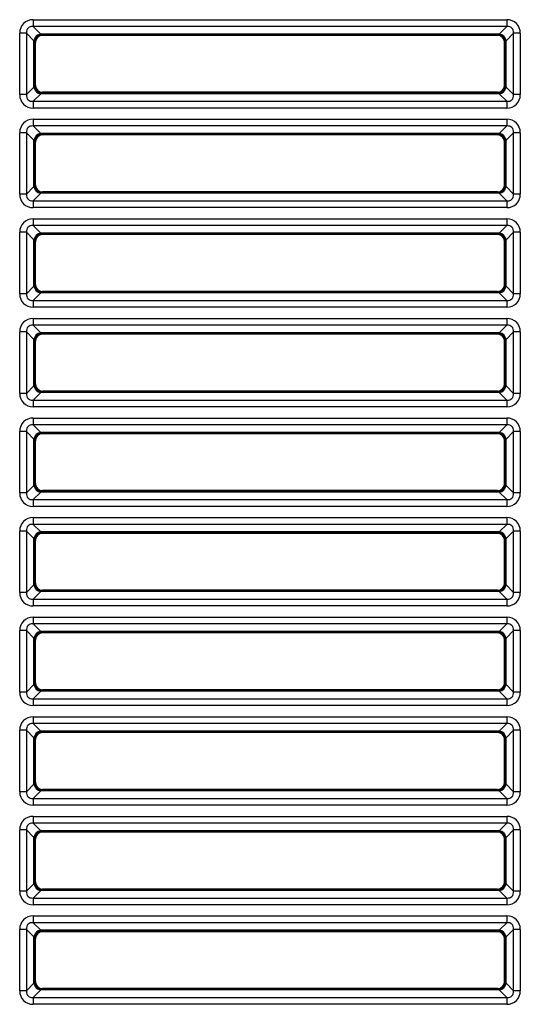
# Model space of a CAD drawing. Units: millimetres. Extents: x 260 to 396, y 131 to 245.
# Drawn here: x 352 to 354, y 215 to 217 of the extents above; entities that cross this region are included whole.
import ezdxf

# ---------------------------------------------------------------- set-up
doc = ezdxf.new("R2010")
doc.units = ezdxf.units.MM
doc.layers.add('GAIKEI', color=7, linetype='Continuous')

msp = doc.modelspace()

# ---------------------------------------------------------------- linework, layer by layer
at = {"layer": 'GAIKEI', "color": 1}
for p, q in [((352.5196934, 217.26845214), (352.5196934, 217.25271503)), ((352.5196934, 217.26845214), (353.63043866, 217.26845214)), ((353.63043866, 217.26845214), (353.63043866, 217.25271503)), ((352.50395623, 217.23697793), (352.48821913, 217.23697793)), ((352.48821913, 217.09291372), (352.48821913, 217.23697793)), ((352.5217457, 217.21918854), (352.50395623, 217.23697793)), ((352.50395623, 217.23697793), (352.50395623, 217.09291372)), ((352.5196934, 217.25271503), (352.5374828, 217.23492564)), ((353.63043866, 217.25271503), (352.5196934, 217.25271503)), ((352.5374828, 217.23492564), (352.54020371, 217.23311168)), ((353.61264926, 217.23492564), (352.5374828, 217.23492564)), ((352.54020371, 217.23311168), (352.54170193, 217.23161345)), ((353.60992836, 217.23311168), (352.54020371, 217.23311168)), ((353.60843014, 217.23161345), (352.54170193, 217.23161345)), ((353.60843014, 217.23161345), (353.60992836, 217.23311168)), ((353.60992836, 217.23311168), (353.61264926, 217.23492564)), ((353.61264926, 217.23492564), (353.63043866, 217.25271503)), ((353.64617576, 217.23697793), (353.62838637, 217.21918854)), ((353.66191286, 217.23697793), (353.64617576, 217.23697793)), ((353.64617576, 217.09291372), (353.64617576, 217.23697793)), ((353.66191286, 217.23697793), (353.66191286, 217.09291372)), ((352.52355959, 217.21646763), (352.5217457, 217.21918854)), ((352.5217457, 217.11070312), (352.5217457, 217.21918854)), ((352.52505781, 217.21496941), (352.52355959, 217.21646763)), ((352.52355959, 217.11342403), (352.52355959, 217.21646763)), ((352.52505781, 217.11492225), (352.52505781, 217.21496941)), ((353.62657241, 217.21646763), (353.62507418, 217.21496941)), ((353.62507418, 217.11492225), (353.62507418, 217.21496941)), ((353.62838637, 217.21918854), (353.62657241, 217.21646763)), ((353.62657241, 217.11342403), (353.62657241, 217.21646763)), ((353.62838637, 217.11070312), (353.62838637, 217.21918854)), ((352.50395623, 217.09291372), (352.48821913, 217.09291372)), ((352.50395623, 217.09291372), (352.5217457, 217.11070312)), ((352.5374828, 217.09496602), (352.5196934, 217.07717662)), ((352.5217457, 217.11070312), (352.52355959, 217.11342403)), ((352.52355959, 217.11342403), (352.52505781, 217.11492225)), ((352.54020371, 217.09677991), (352.5374828, 217.09496602)), ((353.61264926, 217.09496602), (352.5374828, 217.09496602)), ((352.54170193, 217.09827814), (352.54020371, 217.09677991)), ((353.60992836, 217.09677991), (352.54020371, 217.09677991)), ((353.60843014, 217.09827814), (352.54170193, 217.09827814)), ((353.60992836, 217.09677991), (353.60843014, 217.09827814)), ((353.61264926, 217.09496602), (353.60992836, 217.09677991)), ((353.63043866, 217.07717662), (353.61264926, 217.09496602)), ((353.62507418, 217.11492225), (353.62657241, 217.11342403)), ((353.62657241, 217.11342403), (353.62838637, 217.11070312)), ((353.62838637, 217.11070312), (353.64617576, 217.09291372)), ((353.66191286, 217.09291372), (353.64617576, 217.09291372)), ((352.5196934, 217.07717662), (352.5196934, 217.06143945)), ((352.5196934, 217.07717662), (353.63043866, 217.07717662)), ((353.63043866, 217.07717662), (353.63043866, 217.06143945)), ((353.63043866, 217.06143945), (352.5196934, 217.06143945)), ((352.5196934, 217.03511533), (352.5196934, 217.01937823)), ((352.5196934, 217.03511533), (353.63043866, 217.03511533)), ((353.63043866, 217.03511533), (353.63043866, 217.01937823)), ((352.50395623, 217.00364113), (352.48821913, 217.00364113)), ((352.48821913, 216.85957692), (352.48821913, 217.00364113)), ((352.5217457, 216.98585173), (352.50395623, 217.00364113)), ((352.50395623, 217.00364113), (352.50395623, 216.85957692)), ((352.5196934, 217.01937823), (352.5374828, 217.00158883)), ((353.63043866, 217.01937823), (352.5196934, 217.01937823)), ((352.5374828, 217.00158883), (352.54020371, 216.99977487)), ((353.61264926, 217.00158883), (352.5374828, 217.00158883)), ((353.60992836, 216.99977487), (353.61264926, 217.00158883)), ((353.61264926, 217.00158883), (353.63043866, 217.01937823)), ((353.64617576, 217.00364113), (353.62838637, 216.98585173)), ((353.66191286, 217.00364113), (353.64617576, 217.00364113)), ((353.64617576, 216.85957692), (353.64617576, 217.00364113)), ((353.66191286, 217.00364113), (353.66191286, 216.85957692)), ((352.52355959, 216.98313082), (352.5217457, 216.98585173)), ((352.5217457, 216.87736632), (352.5217457, 216.98585173)), ((352.52505781, 216.9816326), (352.52355959, 216.98313082)), ((352.52355959, 216.88008722), (352.52355959, 216.98313082)), ((352.52505781, 216.88158545), (352.52505781, 216.9816326)), ((352.54020371, 216.99977487), (352.54170193, 216.99827665)), ((353.60992836, 216.99977487), (352.54020371, 216.99977487)), ((353.60843014, 216.99827665), (352.54170193, 216.99827665)), ((353.60843014, 216.99827665), (353.60992836, 216.99977487)), ((353.62657241, 216.98313082), (353.62507418, 216.9816326)), ((353.62507418, 216.88158545), (353.62507418, 216.9816326)), ((353.62838637, 216.98585173), (353.62657241, 216.98313082)), ((353.62657241, 216.88008722), (353.62657241, 216.98313082)), ((353.62838637, 216.87736632), (353.62838637, 216.98585173)), ((352.50395623, 216.85957692), (352.5217457, 216.87736632)), ((352.5217457, 216.87736632), (352.52355959, 216.88008722)), ((352.52355959, 216.88008722), (352.52505781, 216.88158545)), ((352.54020371, 216.86344311), (352.5374828, 216.86162921)), ((352.54170193, 216.86494133), (352.54020371, 216.86344311)), ((353.60992836, 216.86344311), (352.54020371, 216.86344311)), ((353.60843014, 216.86494133), (352.54170193, 216.86494133)), ((353.60992836, 216.86344311), (353.60843014, 216.86494133)), ((353.61264926, 216.86162921), (353.60992836, 216.86344311)), ((353.62507418, 216.88158545), (353.62657241, 216.88008722)), ((353.62657241, 216.88008722), (353.62838637, 216.87736632)), ((353.62838637, 216.87736632), (353.64617576, 216.85957692)), ((352.50395623, 216.85957692), (352.48821913, 216.85957692)), ((352.5374828, 216.86162921), (352.5196934, 216.84383982)), ((352.5196934, 216.84383982), (352.5196934, 216.82810265)), ((352.5196934, 216.84383982), (353.63043866, 216.84383982)), ((353.61264926, 216.86162921), (352.5374828, 216.86162921)), ((353.63043866, 216.84383982), (353.61264926, 216.86162921)), ((353.63043866, 216.84383982), (353.63043866, 216.82810265)), ((353.66191286, 216.85957692), (353.64617576, 216.85957692)), ((353.63043866, 216.82810265), (352.5196934, 216.82810265)), ((352.5196934, 216.80177852), (352.5196934, 216.78604142)), ((352.5196934, 216.80177852), (353.63043866, 216.80177852)), ((353.63043866, 216.80177852), (353.63043866, 216.78604142)), ((352.50395623, 216.77030432), (352.48821913, 216.77030432)), ((352.48821913, 216.62624011), (352.48821913, 216.77030432)), ((352.5217457, 216.75251492), (352.50395623, 216.77030432)), ((352.50395623, 216.77030432), (352.50395623, 216.62624011)), ((352.5196934, 216.78604142), (352.5374828, 216.76825203)), ((353.63043866, 216.78604142), (352.5196934, 216.78604142)), ((353.61264926, 216.76825203), (353.63043866, 216.78604142)), ((353.64617576, 216.77030432), (353.62838637, 216.75251492)), ((353.66191286, 216.77030432), (353.64617576, 216.77030432)), ((353.64617576, 216.62624011), (353.64617576, 216.77030432)), ((353.66191286, 216.77030432), (353.66191286, 216.62624011)), ((352.52355959, 216.74979402), (352.5217457, 216.75251492)), ((352.5217457, 216.64402951), (352.5217457, 216.75251492)), ((352.52505781, 216.7482958), (352.52355959, 216.74979402)), ((352.52355959, 216.64675042), (352.52355959, 216.74979402)), ((352.52505781, 216.64824864), (352.52505781, 216.7482958)), ((352.5374828, 216.76825203), (352.54020371, 216.76643807)), ((353.61264926, 216.76825203), (352.5374828, 216.76825203)), ((352.54020371, 216.76643807), (352.54170193, 216.76493984)), ((353.60992836, 216.76643807), (352.54020371, 216.76643807)), ((353.60843014, 216.76493984), (352.54170193, 216.76493984)), ((353.60843014, 216.76493984), (353.60992836, 216.76643807)), ((353.60992836, 216.76643807), (353.61264926, 216.76825203)), ((353.62657241, 216.74979402), (353.62507418, 216.7482958)), ((353.62507418, 216.64824864), (353.62507418, 216.7482958)), ((353.62838637, 216.75251492), (353.62657241, 216.74979402)), ((353.62657241, 216.64675042), (353.62657241, 216.74979402)), ((353.62838637, 216.64402951), (353.62838637, 216.75251492)), ((352.50395623, 216.62624011), (352.5217457, 216.64402951)), ((352.5217457, 216.64402951), (352.52355959, 216.64675042)), ((352.52355959, 216.64675042), (352.52505781, 216.64824864)), ((352.54170193, 216.63160453), (352.54020371, 216.6301063)), ((353.60843014, 216.63160453), (352.54170193, 216.63160453)), ((353.60992836, 216.6301063), (353.60843014, 216.63160453)), ((353.62507418, 216.64824864), (353.62657241, 216.64675042)), ((353.62657241, 216.64675042), (353.62838637, 216.64402951)), ((353.62838637, 216.64402951), (353.64617576, 216.62624011)), ((352.50395623, 216.62624011), (352.48821913, 216.62624011)), ((352.5374828, 216.62829241), (352.5196934, 216.61050301)), ((352.5196934, 216.61050301), (352.5196934, 216.59476584)), ((352.5196934, 216.61050301), (353.63043866, 216.61050301)), ((352.54020371, 216.6301063), (352.5374828, 216.62829241)), ((353.61264926, 216.62829241), (352.5374828, 216.62829241)), ((353.60992836, 216.6301063), (352.54020371, 216.6301063)), ((353.61264926, 216.62829241), (353.60992836, 216.6301063)), ((353.63043866, 216.61050301), (353.61264926, 216.62829241)), ((353.63043866, 216.61050301), (353.63043866, 216.59476584)), ((353.66191286, 216.62624011), (353.64617576, 216.62624011)), ((353.63043866, 216.59476584), (352.5196934, 216.59476584)), ((352.5196934, 216.56844172), (352.5196934, 216.55270462)), ((352.5196934, 216.56844172), (353.63043866, 216.56844172)), ((353.63043866, 216.56844172), (353.63043866, 216.55270462)), ((352.5196934, 216.55270462), (352.5374828, 216.53491522)), ((353.63043866, 216.55270462), (352.5196934, 216.55270462)), ((353.61264926, 216.53491522), (353.63043866, 216.55270462)), ((352.50395623, 216.53696752), (352.48821913, 216.53696752)), ((352.48821913, 216.39290331), (352.48821913, 216.53696752)), ((352.5217457, 216.51917812), (352.50395623, 216.53696752)), ((352.50395623, 216.53696752), (352.50395623, 216.39290331)), ((352.52355959, 216.51645721), (352.5217457, 216.51917812)), ((352.5217457, 216.41069271), (352.5217457, 216.51917812)), ((352.52505781, 216.51495899), (352.52355959, 216.51645721)), ((352.52355959, 216.41341361), (352.52355959, 216.51645721)), ((353.61264926, 216.53491522), (352.5374828, 216.53491522)), ((352.5374828, 216.53491522), (352.54020371, 216.53310126)), ((352.54020371, 216.53310126), (352.54170193, 216.53160304)), ((353.60992836, 216.53310126), (352.54020371, 216.53310126)), ((353.60843014, 216.53160304), (352.54170193, 216.53160304)), ((353.60843014, 216.53160304), (353.60992836, 216.53310126)), ((353.60992836, 216.53310126), (353.61264926, 216.53491522)), ((353.62657241, 216.51645721), (353.62507418, 216.51495899)), ((353.62838637, 216.51917812), (353.62657241, 216.51645721)), ((353.62657241, 216.41341361), (353.62657241, 216.51645721)), ((353.64617576, 216.53696752), (353.62838637, 216.51917812)), ((353.62838637, 216.41069271), (353.62838637, 216.51917812)), ((353.66191286, 216.53696752), (353.64617576, 216.53696752)), ((353.64617576, 216.39290331), (353.64617576, 216.53696752)), ((353.66191286, 216.53696752), (353.66191286, 216.39290331)), ((352.52505781, 216.41491183), (352.52505781, 216.51495899)), ((353.62507418, 216.41491183), (353.62507418, 216.51495899)), ((352.50395623, 216.39290331), (352.5217457, 216.41069271)), ((352.5217457, 216.41069271), (352.52355959, 216.41341361)), ((352.52355959, 216.41341361), (352.52505781, 216.41491183)), ((353.62507418, 216.41491183), (353.62657241, 216.41341361)), ((353.62657241, 216.41341361), (353.62838637, 216.41069271)), ((353.62838637, 216.41069271), (353.64617576, 216.39290331)), ((352.50395623, 216.39290331), (352.48821913, 216.39290331)), ((352.5374828, 216.3949556), (352.5196934, 216.37716621)), ((352.54020371, 216.3967695), (352.5374828, 216.3949556)), ((353.61264926, 216.3949556), (352.5374828, 216.3949556)), ((352.54170193, 216.39826772), (352.54020371, 216.3967695)), ((353.60992836, 216.3967695), (352.54020371, 216.3967695)), ((353.60843014, 216.39826772), (352.54170193, 216.39826772)), ((353.60992836, 216.3967695), (353.60843014, 216.39826772)), ((353.61264926, 216.3949556), (353.60992836, 216.3967695)), ((353.63043866, 216.37716621), (353.61264926, 216.3949556)), ((353.66191286, 216.39290331), (353.64617576, 216.39290331)), ((352.5196934, 216.37716621), (352.5196934, 216.36142904)), ((352.5196934, 216.37716621), (353.63043866, 216.37716621)), ((353.63043866, 216.36142904), (352.5196934, 216.36142904)), ((353.63043866, 216.37716621), (353.63043866, 216.36142904)), ((352.5196934, 216.33510491), (352.5196934, 216.31936781)), ((352.5196934, 216.33510491), (353.63043866, 216.33510491)), ((353.63043866, 216.33510491), (353.63043866, 216.31936781)), ((352.5196934, 216.31936781), (352.5374828, 216.30157841)), ((353.63043866, 216.31936781), (352.5196934, 216.31936781)), ((353.61264926, 216.30157841), (353.63043866, 216.31936781)), ((352.50395623, 216.30363071), (352.48821913, 216.30363071)), ((352.48821913, 216.1595665), (352.48821913, 216.30363071)), ((352.5217457, 216.28584131), (352.50395623, 216.30363071)), ((352.50395623, 216.30363071), (352.50395623, 216.1595665)), ((352.52355959, 216.28312041), (352.5217457, 216.28584131)), ((352.5217457, 216.1773559), (352.5217457, 216.28584131)), ((352.5374828, 216.30157841), (352.54020371, 216.29976445)), ((353.61264926, 216.30157841), (352.5374828, 216.30157841)), ((352.54020371, 216.29976445), (352.54170193, 216.29826623)), ((353.60992836, 216.29976445), (352.54020371, 216.29976445)), ((353.60843014, 216.29826623), (352.54170193, 216.29826623)), ((353.60843014, 216.29826623), (353.60992836, 216.29976445)), ((353.60992836, 216.29976445), (353.61264926, 216.30157841)), ((353.62838637, 216.28584131), (353.62657241, 216.28312041)), ((353.64617576, 216.30363071), (353.62838637, 216.28584131)), ((353.62838637, 216.1773559), (353.62838637, 216.28584131)), ((353.66191286, 216.30363071), (353.64617576, 216.30363071)), ((353.64617576, 216.1595665), (353.64617576, 216.30363071)), ((353.66191286, 216.30363071), (353.66191286, 216.1595665)), ((352.52505781, 216.28162218), (352.52355959, 216.28312041)), ((352.52355959, 216.18007681), (352.52355959, 216.28312041)), ((352.52505781, 216.18157503), (352.52505781, 216.28162218)), ((353.62657241, 216.28312041), (353.62507418, 216.28162218)), ((353.62507418, 216.18157503), (353.62507418, 216.28162218)), ((353.62657241, 216.18007681), (353.62657241, 216.28312041)), ((352.50395623, 216.1595665), (352.5217457, 216.1773559)), ((352.5217457, 216.1773559), (352.52355959, 216.18007681)), ((352.52355959, 216.18007681), (352.52505781, 216.18157503)), ((353.62507418, 216.18157503), (353.62657241, 216.18007681)), ((353.62657241, 216.18007681), (353.62838637, 216.1773559)), ((353.62838637, 216.1773559), (353.64617576, 216.1595665)), ((352.50395623, 216.1595665), (352.48821913, 216.1595665)), ((352.5374828, 216.1616188), (352.5196934, 216.1438294)), ((352.54020371, 216.16343269), (352.5374828, 216.1616188)), ((353.61264926, 216.1616188), (352.5374828, 216.1616188)), ((352.54170193, 216.16493091), (352.54020371, 216.16343269)), ((353.60992836, 216.16343269), (352.54020371, 216.16343269)), ((353.60843014, 216.16493091), (352.54170193, 216.16493091)), ((353.60992836, 216.16343269), (353.60843014, 216.16493091)), ((353.61264926, 216.1616188), (353.60992836, 216.16343269)), ((353.63043866, 216.1438294), (353.61264926, 216.1616188)), ((353.66191286, 216.1595665), (353.64617576, 216.1595665)), ((352.5196934, 216.1438294), (352.5196934, 216.12809223)), ((352.5196934, 216.1438294), (353.63043866, 216.1438294)), ((353.63043866, 216.12809223), (352.5196934, 216.12809223)), ((353.63043866, 216.1438294), (353.63043866, 216.12809223)), ((352.5196934, 216.10176811), (352.5196934, 216.08603101)), ((352.5196934, 216.10176811), (353.63043866, 216.10176811)), ((353.63043866, 216.10176811), (353.63043866, 216.08603101)), ((352.5196934, 216.08603101), (352.5374828, 216.06824161)), ((353.63043866, 216.08603101), (352.5196934, 216.08603101)), ((353.61264926, 216.06824161), (353.63043866, 216.08603101)), ((352.50395623, 216.07029391), (352.48821913, 216.07029391)), ((352.48821913, 215.9262297), (352.48821913, 216.07029391)), ((352.5217457, 216.05250451), (352.50395623, 216.07029391)), ((352.50395623, 216.07029391), (352.50395623, 215.9262297)), ((352.5374828, 216.06824161), (352.54020371, 216.06642765)), ((353.61264926, 216.06824161), (352.5374828, 216.06824161)), ((352.54020371, 216.06642765), (352.54170193, 216.06492943)), ((353.60992836, 216.06642765), (352.54020371, 216.06642765)), ((353.60843014, 216.06492943), (352.54170193, 216.06492943)), ((353.60843014, 216.06492943), (353.60992836, 216.06642765)), ((353.60992836, 216.06642765), (353.61264926, 216.06824161)), ((353.64617576, 216.07029391), (353.62838637, 216.05250451)), ((353.66191286, 216.07029391), (353.64617576, 216.07029391)), ((353.64617576, 215.9262297), (353.64617576, 216.07029391)), ((353.66191286, 216.07029391), (353.66191286, 215.9262297)), ((352.52355959, 216.0497836), (352.5217457, 216.05250451)), ((352.5217457, 215.94401909), (352.5217457, 216.05250451)), ((352.52505781, 216.04828538), (352.52355959, 216.0497836)), ((352.52355959, 215.94674), (352.52355959, 216.0497836)), ((352.52505781, 215.94823822), (352.52505781, 216.04828538)), ((353.62657241, 216.0497836), (353.62507418, 216.04828538)), ((353.62507418, 215.94823822), (353.62507418, 216.04828538)), ((353.62838637, 216.05250451), (353.62657241, 216.0497836)), ((353.62657241, 215.94674), (353.62657241, 216.0497836)), ((353.62838637, 215.94401909), (353.62838637, 216.05250451)), ((352.50395623, 215.9262297), (352.5217457, 215.94401909)), ((352.5217457, 215.94401909), (352.52355959, 215.94674)), ((352.52355959, 215.94674), (352.52505781, 215.94823822)), ((353.62507418, 215.94823822), (353.62657241, 215.94674)), ((353.62657241, 215.94674), (353.62838637, 215.94401909)), ((353.62838637, 215.94401909), (353.64617576, 215.9262297)), ((352.50395623, 215.9262297), (352.48821913, 215.9262297)), ((352.5374828, 215.92828199), (352.5196934, 215.9104926)), ((352.54020371, 215.93009589), (352.5374828, 215.92828199)), ((353.61264926, 215.92828199), (352.5374828, 215.92828199)), ((352.54170193, 215.93159411), (352.54020371, 215.93009589)), ((353.60992836, 215.93009589), (352.54020371, 215.93009589)), ((353.60843014, 215.93159411), (352.54170193, 215.93159411)), ((353.60992836, 215.93009589), (353.60843014, 215.93159411)), ((353.61264926, 215.92828199), (353.60992836, 215.93009589)), ((353.63043866, 215.9104926), (353.61264926, 215.92828199)), ((353.66191286, 215.9262297), (353.64617576, 215.9262297)), ((352.5196934, 215.9104926), (352.5196934, 215.89475543)), ((352.5196934, 215.9104926), (353.63043866, 215.9104926)), ((353.63043866, 215.89475543), (352.5196934, 215.89475543)), ((353.63043866, 215.9104926), (353.63043866, 215.89475543)), ((352.5196934, 215.8684313), (352.5196934, 215.8526942)), ((352.5196934, 215.8684313), (353.63043866, 215.8684313)), ((352.5196934, 215.8526942), (352.5374828, 215.8349048)), ((353.63043866, 215.8526942), (352.5196934, 215.8526942)), ((353.61264926, 215.8349048), (353.63043866, 215.8526942)), ((353.63043866, 215.8684313), (353.63043866, 215.8526942)), ((352.50395623, 215.8369571), (352.48821913, 215.8369571)), ((352.48821913, 215.69289289), (352.48821913, 215.8369571)), ((352.5217457, 215.8191677), (352.50395623, 215.8369571)), ((352.50395623, 215.8369571), (352.50395623, 215.69289289)), ((352.5374828, 215.8349048), (352.54020371, 215.83309084)), ((353.61264926, 215.8349048), (352.5374828, 215.8349048)), ((352.54020371, 215.83309084), (352.54170193, 215.83159262)), ((353.60992836, 215.83309084), (352.54020371, 215.83309084)), ((353.60843014, 215.83159262), (352.54170193, 215.83159262)), ((353.60843014, 215.83159262), (353.60992836, 215.83309084)), ((353.60992836, 215.83309084), (353.61264926, 215.8349048)), ((353.64617576, 215.8369571), (353.62838637, 215.8191677)), ((353.66191286, 215.8369571), (353.64617576, 215.8369571)), ((353.64617576, 215.69289289), (353.64617576, 215.8369571)), ((353.66191286, 215.8369571), (353.66191286, 215.69289289)), ((352.52355959, 215.8164468), (352.5217457, 215.8191677)), ((352.5217457, 215.71068229), (352.5217457, 215.8191677)), ((352.52505781, 215.81494857), (352.52355959, 215.8164468)), ((352.52355959, 215.7134032), (352.52355959, 215.8164468)), ((352.52505781, 215.71490142), (352.52505781, 215.81494857)), ((353.62657241, 215.8164468), (353.62507418, 215.81494857)), ((353.62507418, 215.71490142), (353.62507418, 215.81494857)), ((353.62838637, 215.8191677), (353.62657241, 215.8164468)), ((353.62657241, 215.7134032), (353.62657241, 215.8164468)), ((353.62838637, 215.71068229), (353.62838637, 215.8191677)), ((352.50395623, 215.69289289), (352.5217457, 215.71068229)), ((352.5217457, 215.71068229), (352.52355959, 215.7134032)), ((352.52355959, 215.7134032), (352.52505781, 215.71490142)), ((353.62507418, 215.71490142), (353.62657241, 215.7134032)), ((353.62657241, 215.7134032), (353.62838637, 215.71068229)), ((353.62838637, 215.71068229), (353.64617576, 215.69289289)), ((352.50395623, 215.69289289), (352.48821913, 215.69289289)), ((352.5374828, 215.69494519), (352.5196934, 215.67715579)), ((352.54020371, 215.69675908), (352.5374828, 215.69494519)), ((353.61264926, 215.69494519), (352.5374828, 215.69494519)), ((352.54170193, 215.6982573), (352.54020371, 215.69675908)), ((353.60992836, 215.69675908), (352.54020371, 215.69675908)), ((353.60843014, 215.6982573), (352.54170193, 215.6982573)), ((353.60992836, 215.69675908), (353.60843014, 215.6982573)), ((353.61264926, 215.69494519), (353.60992836, 215.69675908)), ((353.63043866, 215.67715579), (353.61264926, 215.69494519)), ((353.66191286, 215.69289289), (353.64617576, 215.69289289)), ((352.5196934, 215.67715579), (352.5196934, 215.66141862)), ((352.5196934, 215.67715579), (353.63043866, 215.67715579)), ((353.63043866, 215.67715579), (353.63043866, 215.66141862)), ((353.63043866, 215.66141862), (352.5196934, 215.66141862)), ((352.5196934, 215.6350945), (352.5196934, 215.6193574)), ((352.5196934, 215.6350945), (353.63043866, 215.6350945)), ((352.5196934, 215.6193574), (352.5374828, 215.601568)), ((353.63043866, 215.6193574), (352.5196934, 215.6193574)), ((353.61264926, 215.601568), (353.63043866, 215.6193574)), ((353.63043866, 215.6350945), (353.63043866, 215.6193574)), ((352.50395623, 215.6036203), (352.48821913, 215.6036203)), ((352.48821913, 215.45955609), (352.48821913, 215.6036203)), ((352.5217457, 215.5858309), (352.50395623, 215.6036203)), ((352.50395623, 215.6036203), (352.50395623, 215.45955609)), ((352.5374828, 215.601568), (352.54020371, 215.59975404)), ((353.61264926, 215.601568), (352.5374828, 215.601568)), ((352.54020371, 215.59975404), (352.54170193, 215.59825582)), ((353.60992836, 215.59975404), (352.54020371, 215.59975404)), ((353.60843014, 215.59825582), (352.54170193, 215.59825582)), ((353.60843014, 215.59825582), (353.60992836, 215.59975404)), ((353.60992836, 215.59975404), (353.61264926, 215.601568)), ((353.64617576, 215.6036203), (353.62838637, 215.5858309)), ((353.66191286, 215.6036203), (353.64617576, 215.6036203)), ((353.64617576, 215.45955609), (353.64617576, 215.6036203)), ((353.66191286, 215.6036203), (353.66191286, 215.45955609)), ((352.5217457, 215.47734548), (352.5217457, 215.5858309)), ((352.52355959, 215.58310999), (352.5217457, 215.5858309)), ((352.52505781, 215.58161177), (352.52355959, 215.58310999)), ((352.52355959, 215.48006639), (352.52355959, 215.58310999)), ((352.52505781, 215.48156461), (352.52505781, 215.58161177)), ((353.62657241, 215.58310999), (353.62507418, 215.58161177)), ((353.62507418, 215.48156461), (353.62507418, 215.58161177)), ((353.62838637, 215.5858309), (353.62657241, 215.58310999)), ((353.62657241, 215.48006639), (353.62657241, 215.58310999)), ((353.62838637, 215.47734548), (353.62838637, 215.5858309)), ((352.5217457, 215.47734548), (352.52355959, 215.48006639)), ((352.52355959, 215.48006639), (352.52505781, 215.48156461)), ((353.62507418, 215.48156461), (353.62657241, 215.48006639)), ((353.62657241, 215.48006639), (353.62838637, 215.47734548)), ((352.50395623, 215.45955609), (352.48821913, 215.45955609)), ((352.50395623, 215.45955609), (352.5217457, 215.47734548)), ((352.5374828, 215.46160838), (352.5196934, 215.44381898)), ((352.54020371, 215.46342228), (352.5374828, 215.46160838)), ((353.61264926, 215.46160838), (352.5374828, 215.46160838)), ((352.54170193, 215.4649205), (352.54020371, 215.46342228)), ((353.60992836, 215.46342228), (352.54020371, 215.46342228)), ((353.60843014, 215.4649205), (352.54170193, 215.4649205)), ((353.60992836, 215.46342228), (353.60843014, 215.4649205)), ((353.61264926, 215.46160838), (353.60992836, 215.46342228)), ((353.63043866, 215.44381898), (353.61264926, 215.46160838)), ((353.62838637, 215.47734548), (353.64617576, 215.45955609)), ((353.66191286, 215.45955609), (353.64617576, 215.45955609)), ((352.5196934, 215.44381898), (352.5196934, 215.42808182)), ((352.5196934, 215.44381898), (353.63043866, 215.44381898)), ((353.63043866, 215.44381898), (353.63043866, 215.42808182)), ((353.63043866, 215.42808182), (352.5196934, 215.42808182)), ((352.5196934, 215.40175769), (352.5196934, 215.38602059)), ((352.5196934, 215.40175769), (353.63043866, 215.40175769)), ((352.5196934, 215.38602059), (352.5374828, 215.36823119)), ((353.63043866, 215.38602059), (352.5196934, 215.38602059)), ((353.61264926, 215.36823119), (353.63043866, 215.38602059)), ((353.63043866, 215.40175769), (353.63043866, 215.38602059)), ((352.50395623, 215.37028349), (352.48821913, 215.37028349)), ((352.48821913, 215.22621928), (352.48821913, 215.37028349)), ((352.5217457, 215.35249409), (352.50395623, 215.37028349)), ((352.50395623, 215.37028349), (352.50395623, 215.22621928)), ((352.5374828, 215.36823119), (352.54020371, 215.36641723)), ((353.61264926, 215.36823119), (352.5374828, 215.36823119)), ((352.54020371, 215.36641723), (352.54170193, 215.36491901)), ((353.60992836, 215.36641723), (352.54020371, 215.36641723)), ((353.60843014, 215.36491901), (352.54170193, 215.36491901)), ((353.60843014, 215.36491901), (353.60992836, 215.36641723)), ((353.60992836, 215.36641723), (353.61264926, 215.36823119)), ((353.64617576, 215.37028349), (353.62838637, 215.35249409)), ((353.66191286, 215.37028349), (353.64617576, 215.37028349)), ((353.64617576, 215.22621928), (353.64617576, 215.37028349)), ((353.66191286, 215.37028349), (353.66191286, 215.22621928)), ((352.52355959, 215.34977319), (352.5217457, 215.35249409)), ((352.5217457, 215.24400868), (352.5217457, 215.35249409)), ((352.52505781, 215.34827496), (352.52355959, 215.34977319)), ((352.52355959, 215.24672959), (352.52355959, 215.34977319)), ((352.52505781, 215.24822781), (352.52505781, 215.34827496)), ((353.62657241, 215.34977319), (353.62507418, 215.34827496)), ((353.62507418, 215.24822781), (353.62507418, 215.34827496)), ((353.62838637, 215.35249409), (353.62657241, 215.34977319)), ((353.62657241, 215.24672959), (353.62657241, 215.34977319)), ((353.62838637, 215.24400868), (353.62838637, 215.35249409)), ((352.52355959, 215.24672959), (352.52505781, 215.24822781)), ((353.62507418, 215.24822781), (353.62657241, 215.24672959)), ((352.50395623, 215.22621928), (352.48821913, 215.22621928)), ((352.50395623, 215.22621928), (352.5217457, 215.24400868)), ((352.5374828, 215.22827158), (352.5196934, 215.21048218)), ((352.5217457, 215.24400868), (352.52355959, 215.24672959)), ((352.54020371, 215.23008547), (352.5374828, 215.22827158)), ((353.61264926, 215.22827158), (352.5374828, 215.22827158)), ((352.54170193, 215.23158369), (352.54020371, 215.23008547)), ((353.60992836, 215.23008547), (352.54020371, 215.23008547)), ((353.60843014, 215.23158369), (352.54170193, 215.23158369)), ((353.60992836, 215.23008547), (353.60843014, 215.23158369)), ((353.61264926, 215.22827158), (353.60992836, 215.23008547)), ((353.63043866, 215.21048218), (353.61264926, 215.22827158)), ((353.62657241, 215.24672959), (353.62838637, 215.24400868)), ((353.62838637, 215.24400868), (353.64617576, 215.22621928)), ((353.66191286, 215.22621928), (353.64617576, 215.22621928)), ((352.5196934, 215.21048218), (352.5196934, 215.19474501)), ((352.5196934, 215.21048218), (353.63043866, 215.21048218)), ((353.63043866, 215.21048218), (353.63043866, 215.19474501)), ((353.63043866, 215.19474501), (352.5196934, 215.19474501)), ((352.5196934, 215.16842089), (352.5196934, 215.15268379)), ((352.5196934, 215.16842089), (353.63043866, 215.16842089)), ((353.63043866, 215.16842089), (353.63043866, 215.15268379)), ((352.50395623, 215.13694669), (352.48821913, 215.13694669)), ((352.48821913, 214.99288247), (352.48821913, 215.13694669)), ((352.5217457, 215.11915729), (352.50395623, 215.13694669)), ((352.50395623, 215.13694669), (352.50395623, 214.99288247)), ((352.5196934, 215.15268379), (352.5374828, 215.13489439)), ((353.63043866, 215.15268379), (352.5196934, 215.15268379)), ((352.5374828, 215.13489439), (352.54020371, 215.13308043)), ((353.61264926, 215.13489439), (352.5374828, 215.13489439)), ((352.54020371, 215.13308043), (352.54170193, 215.13158221)), ((353.60992836, 215.13308043), (352.54020371, 215.13308043)), ((353.60843014, 215.13158221), (353.60992836, 215.13308043)), ((353.60992836, 215.13308043), (353.61264926, 215.13489439)), ((353.61264926, 215.13489439), (353.63043866, 215.15268379)), ((353.64617576, 215.13694669), (353.62838637, 215.11915729)), ((353.66191286, 215.13694669), (353.64617576, 215.13694669)), ((353.64617576, 214.99288247), (353.64617576, 215.13694669)), ((353.66191286, 215.13694669), (353.66191286, 214.99288247)), ((352.52355959, 215.11643638), (352.5217457, 215.11915729)), ((352.5217457, 215.01067187), (352.5217457, 215.11915729)), ((352.52505781, 215.11493816), (352.52355959, 215.11643638)), ((352.52355959, 215.01339278), (352.52355959, 215.11643638)), ((352.52505781, 215.014891), (352.52505781, 215.11493816)), ((353.60843014, 215.13158221), (352.54170193, 215.13158221)), ((353.62657241, 215.11643638), (353.62507418, 215.11493816)), ((353.62507418, 215.014891), (353.62507418, 215.11493816)), ((353.62838637, 215.11915729), (353.62657241, 215.11643638)), ((353.62657241, 215.01339278), (353.62657241, 215.11643638)), ((353.62838637, 215.01067187), (353.62838637, 215.11915729)), ((352.50395623, 214.99288247), (352.5217457, 215.01067187)), ((352.5374828, 214.99493477), (352.5196934, 214.97714537)), ((352.5217457, 215.01067187), (352.52355959, 215.01339278)), ((352.52355959, 215.01339278), (352.52505781, 215.014891)), ((352.54020371, 214.99674867), (352.5374828, 214.99493477)), ((353.61264926, 214.99493477), (352.5374828, 214.99493477)), ((352.54170193, 214.99824689), (352.54020371, 214.99674867)), ((353.60992836, 214.99674867), (352.54020371, 214.99674867)), ((353.60843014, 214.99824689), (352.54170193, 214.99824689)), ((353.60992836, 214.99674867), (353.60843014, 214.99824689)), ((353.61264926, 214.99493477), (353.60992836, 214.99674867)), ((353.63043866, 214.97714537), (353.61264926, 214.99493477)), ((353.62507418, 215.014891), (353.62657241, 215.01339278)), ((353.62657241, 215.01339278), (353.62838637, 215.01067187)), ((353.62838637, 215.01067187), (353.64617576, 214.99288247)), ((352.50395623, 214.99288247), (352.48821913, 214.99288247)), ((352.5196934, 214.97714537), (352.5196934, 214.96140821)), ((352.5196934, 214.97714537), (353.63043866, 214.97714537)), ((353.63043866, 214.97714537), (353.63043866, 214.96140821)), ((353.66191286, 214.99288247), (353.64617576, 214.99288247)), ((353.63043866, 214.96140821), (352.5196934, 214.96140821))]:
    msp.add_line(p, q, dxfattribs=at)
for centre, major_axis, ratio, start_param, end_param in [((352.52352246, 217.23314881), (-0.02628217, 0.02628217), 0.896828, 5.5521256574, 7.0142449569), ((353.62660954, 217.23314881), (-0.02628217, -0.02628217), 0.896828, 2.4105330038, 3.8726523033), ((352.52352246, 217.23314881), (-0.0157128, 0.0157128), 0.750044, 5.5521256574, 7.0142449569), ((352.5374828, 217.21918854), (0.01178529, 0.01178529), 0.896828, 0.839736677, 2.3018559765), ((352.54020371, 217.21646763), (0.01178529, 0.01178529), 0.997265, 0.7867676913, 2.3548249623), ((352.5417476, 217.21492367), (-0.01181761, 0.01181761), 0.997265, 5.4991566717, 7.0672139427), ((353.6083844, 217.21492367), (-0.01181761, -0.01181761), 0.997265, 2.3575640181, 3.9256212891), ((353.60992836, 217.21646763), (0.01178529, -0.01178529), 0.997265, 0.7867676913, 2.3548249623), ((353.61264926, 217.21918854), (0.01178529, -0.01178529), 0.896828, 0.839736677, 2.3018559765), ((353.62660954, 217.23314881), (-0.0157128, -0.0157128), 0.750044, 2.4105330038, 3.8726523033), ((352.52352246, 217.09674278), (0.02628217, 0.02628217), 0.896828, 2.4105330038, 3.8726523033), ((352.52352246, 217.09674278), (-0.0157128, -0.0157128), 0.750044, 5.5521256574, 7.0142449569), ((352.5374828, 217.11070312), (-0.01178529, 0.01178529), 0.896828, 0.839736677, 2.3018559765), ((352.54020371, 217.11342403), (-0.01178529, 0.01178529), 0.997265, 0.7867676913, 2.3548249623), ((352.5417476, 217.11496798), (0.01181761, 0.01181761), 0.997265, 2.3575640181, 3.9256212891), ((353.6083844, 217.11496798), (0.01181761, -0.01181761), 0.997265, 5.4991566717, 7.0672139427), ((353.60992836, 217.11342403), (-0.01178529, -0.01178529), 0.997265, 0.7867676913, 2.3548249623), ((353.61264926, 217.11070312), (-0.01178529, -0.01178529), 0.896828, 0.839736677, 2.3018559765), ((353.62660954, 217.09674278), (-0.0157128, 0.0157128), 0.750044, 2.4105330038, 3.8726523033), ((353.62660954, 217.09674278), (0.02628217, -0.02628217), 0.896828, 5.5521256574, 7.0142449569), ((352.52352246, 216.999812), (-0.02628217, 0.02628217), 0.896828, 5.5521256574, 7.0142449569), ((353.62660954, 216.999812), (-0.02628217, -0.02628217), 0.896828, 2.4105330038, 3.8726523033), ((352.52352246, 216.999812), (-0.0157128, 0.0157128), 0.750044, 5.5521256574, 7.0142449569), ((352.5374828, 216.98585173), (0.01178529, 0.01178529), 0.896828, 0.839736677, 2.3018559765), ((353.61264926, 216.98585173), (0.01178529, -0.01178529), 0.896828, 0.839736677, 2.3018559765), ((353.62660954, 216.999812), (-0.0157128, -0.0157128), 0.750044, 2.4105330038, 3.8726523033), ((352.54020371, 216.98313082), (0.01178529, 0.01178529), 0.997265, 0.7867676913, 2.3548249623), ((352.5417476, 216.98158687), (-0.01181761, 0.01181761), 0.997265, 5.4991566717, 7.0672139427), ((353.6083844, 216.98158687), (-0.01181761, -0.01181761), 0.997265, 2.3575640181, 3.9256212891), ((353.60992836, 216.98313082), (0.01178529, -0.01178529), 0.997265, 0.7867676913, 2.3548249623), ((352.5374828, 216.87736632), (-0.01178529, 0.01178529), 0.896828, 0.839736677, 2.3018559765), ((352.54020371, 216.88008722), (-0.01178529, 0.01178529), 0.997265, 0.7867676913, 2.3548249623), ((352.5417476, 216.88163118), (0.01181761, 0.01181761), 0.997265, 2.3575640181, 3.9256212891), ((353.6083844, 216.88163118), (0.01181761, -0.01181761), 0.997265, 5.4991566717, 7.0672139427), ((353.60992836, 216.88008722), (-0.01178529, -0.01178529), 0.997265, 0.7867676913, 2.3548249623), ((353.61264926, 216.87736632), (-0.01178529, -0.01178529), 0.896828, 0.839736677, 2.3018559765), ((352.52352246, 216.86340597), (0.02628217, 0.02628217), 0.896828, 2.4105330038, 3.8726523033), ((352.52352246, 216.86340597), (-0.0157128, -0.0157128), 0.750044, 5.5521256574, 7.0142449569), ((353.62660954, 216.86340597), (0.02628217, -0.02628217), 0.896828, 5.5521256574, 7.0142449569), ((353.62660954, 216.86340597), (-0.0157128, 0.0157128), 0.750044, 2.4105330038, 3.8726523033), ((352.52352246, 216.7664752), (-0.02628217, 0.02628217), 0.896828, 5.5521256574, 7.0142449569), ((353.62660954, 216.7664752), (-0.02628217, -0.02628217), 0.896828, 2.4105330038, 3.8726523033), ((352.52352246, 216.7664752), (-0.0157128, 0.0157128), 0.750044, 5.5521256574, 7.0142449569), ((353.62660954, 216.7664752), (-0.0157128, -0.0157128), 0.750044, 2.4105330038, 3.8726523033), ((352.5374828, 216.75251492), (0.01178529, 0.01178529), 0.896828, 0.839736677, 2.3018559765), ((352.54020371, 216.74979402), (0.01178529, 0.01178529), 0.997265, 0.7867676913, 2.3548249623), ((352.5417476, 216.74825006), (-0.01181761, 0.01181761), 0.997265, 5.4991566717, 7.0672139427), ((353.6083844, 216.74825006), (-0.01181761, -0.01181761), 0.997265, 2.3575640181, 3.9256212891), ((353.60992836, 216.74979402), (0.01178529, -0.01178529), 0.997265, 0.7867676913, 2.3548249623), ((353.61264926, 216.75251492), (0.01178529, -0.01178529), 0.896828, 0.839736677, 2.3018559765), ((352.5374828, 216.64402951), (-0.01178529, 0.01178529), 0.896828, 0.839736677, 2.3018559765), ((352.54020371, 216.64675042), (-0.01178529, 0.01178529), 0.997265, 0.7867676913, 2.3548249623), ((352.5417476, 216.64829437), (0.01181761, 0.01181761), 0.997265, 2.3575640181, 3.9256212891), ((353.6083844, 216.64829437), (0.01181761, -0.01181761), 0.997265, 5.4991566717, 7.0672139427), ((353.60992836, 216.64675042), (-0.01178529, -0.01178529), 0.997265, 0.7867676913, 2.3548249623), ((353.61264926, 216.64402951), (-0.01178529, -0.01178529), 0.896828, 0.839736677, 2.3018559765), ((352.52352246, 216.63006917), (0.02628217, 0.02628217), 0.896828, 2.4105330038, 3.8726523033), ((352.52352246, 216.63006917), (-0.0157128, -0.0157128), 0.750044, 5.5521256574, 7.0142449569), ((353.62660954, 216.63006917), (-0.0157128, 0.0157128), 0.750044, 2.4105330038, 3.8726523033), ((353.62660954, 216.63006917), (0.02628217, -0.02628217), 0.896828, 5.5521256574, 7.0142449569), ((352.52352246, 216.53313839), (-0.02628217, 0.02628217), 0.896828, 5.5521256574, 7.0142449569), ((353.62660954, 216.53313839), (-0.02628217, -0.02628217), 0.896828, 2.4105330038, 3.8726523033), ((352.52352246, 216.53313839), (-0.0157128, 0.0157128), 0.750044, 5.5521256574, 7.0142449569), ((353.62660954, 216.53313839), (-0.0157128, -0.0157128), 0.750044, 2.4105330038, 3.8726523033), ((352.5374828, 216.51917812), (0.01178529, 0.01178529), 0.896828, 0.839736677, 2.3018559765), ((352.54020371, 216.51645721), (0.01178529, 0.01178529), 0.997265, 0.7867676913, 2.3548249623), ((352.5417476, 216.51491326), (-0.01181761, 0.01181761), 0.997265, 5.4991566717, 7.0672139427), ((353.6083844, 216.51491326), (-0.01181761, -0.01181761), 0.997265, 2.3575640181, 3.9256212891), ((353.60992836, 216.51645721), (0.01178529, -0.01178529), 0.997265, 0.7867676913, 2.3548249623), ((353.61264926, 216.51917812), (0.01178529, -0.01178529), 0.896828, 0.839736677, 2.3018559765), ((352.5374828, 216.41069271), (-0.01178529, 0.01178529), 0.896828, 0.839736677, 2.3018559765), ((352.54020371, 216.41341361), (-0.01178529, 0.01178529), 0.997265, 0.7867676913, 2.3548249623), ((352.5417476, 216.41495757), (0.01181761, 0.01181761), 0.997265, 2.3575640181, 3.9256212891), ((353.6083844, 216.41495757), (0.01181761, -0.01181761), 0.997265, 5.4991566717, 7.0672139427), ((353.60992836, 216.41341361), (-0.01178529, -0.01178529), 0.997265, 0.7867676913, 2.3548249623), ((353.61264926, 216.41069271), (-0.01178529, -0.01178529), 0.896828, 0.839736677, 2.3018559765), ((352.52352246, 216.39673236), (0.02628217, 0.02628217), 0.896828, 2.4105330038, 3.8726523033), ((352.52352246, 216.39673236), (-0.0157128, -0.0157128), 0.750044, 5.5521256574, 7.0142449569), ((353.62660954, 216.39673236), (0.02628217, -0.02628217), 0.896828, 5.5521256574, 7.0142449569), ((353.62660954, 216.39673236), (-0.0157128, 0.0157128), 0.750044, 2.4105330038, 3.8726523033), ((352.52352246, 216.29980159), (-0.02628217, 0.02628217), 0.896828, 5.5521256574, 7.0142449569), ((353.62660954, 216.29980159), (-0.02628217, -0.02628217), 0.896828, 2.4105330038, 3.8726523033), ((352.52352246, 216.29980159), (-0.0157128, 0.0157128), 0.750044, 5.5521256574, 7.0142449569), ((353.62660954, 216.29980159), (-0.0157128, -0.0157128), 0.750044, 2.4105330038, 3.8726523033), ((352.5374828, 216.28584131), (0.01178529, 0.01178529), 0.896828, 0.839736677, 2.3018559765), ((352.54020371, 216.28312041), (0.01178529, 0.01178529), 0.997265, 0.7867676913, 2.3548249623), ((352.5417476, 216.28157645), (-0.01181761, 0.01181761), 0.997265, 5.4991566717, 7.0672139427), ((353.6083844, 216.28157645), (-0.01181761, -0.01181761), 0.997265, 2.3575640181, 3.9256212891), ((353.60992836, 216.28312041), (0.01178529, -0.01178529), 0.997265, 0.7867676913, 2.3548249623), ((353.61264926, 216.28584131), (0.01178529, -0.01178529), 0.896828, 0.839736677, 2.3018559765), ((352.5374828, 216.1773559), (-0.01178529, 0.01178529), 0.896828, 0.839736677, 2.3018559765), ((352.54020371, 216.18007681), (-0.01178529, 0.01178529), 0.997265, 0.7867676913, 2.3548249623), ((352.5417476, 216.18162076), (0.01181761, 0.01181761), 0.997265, 2.3575640181, 3.9256212891), ((353.6083844, 216.18162076), (0.01181761, -0.01181761), 0.997265, 5.4991566717, 7.0672139427), ((353.60992836, 216.18007681), (-0.01178529, -0.01178529), 0.997265, 0.7867676913, 2.3548249623), ((353.61264926, 216.1773559), (-0.01178529, -0.01178529), 0.896828, 0.839736677, 2.3018559765), ((352.52352246, 216.16339556), (0.02628217, 0.02628217), 0.896828, 2.4105330038, 3.8726523033), ((352.52352246, 216.16339556), (-0.0157128, -0.0157128), 0.750044, 5.5521256574, 7.0142449569), ((353.62660954, 216.16339556), (-0.0157128, 0.0157128), 0.750044, 2.4105330038, 3.8726523033), ((353.62660954, 216.16339556), (0.02628217, -0.02628217), 0.896828, 5.5521256574, 7.0142449569), ((352.52352246, 216.06646478), (-0.02628217, 0.02628217), 0.896828, 5.5521256574, 7.0142449569), ((353.62660954, 216.06646478), (-0.02628217, -0.02628217), 0.896828, 2.4105330038, 3.8726523033), ((352.52352246, 216.06646478), (-0.0157128, 0.0157128), 0.750044, 5.5521256574, 7.0142449569), ((353.62660954, 216.06646478), (-0.0157128, -0.0157128), 0.750044, 2.4105330038, 3.8726523033), ((352.5374828, 216.05250451), (0.01178529, 0.01178529), 0.896828, 0.839736677, 2.3018559765), ((352.54020371, 216.0497836), (0.01178529, 0.01178529), 0.997265, 0.7867676913, 2.3548249623), ((352.5417476, 216.04823965), (-0.01181761, 0.01181761), 0.997265, 5.4991566717, 7.0672139427), ((353.6083844, 216.04823965), (-0.01181761, -0.01181761), 0.997265, 2.3575640181, 3.9256212891), ((353.60992836, 216.0497836), (0.01178529, -0.01178529), 0.997265, 0.7867676913, 2.3548249623), ((353.61264926, 216.05250451), (0.01178529, -0.01178529), 0.896828, 0.839736677, 2.3018559765), ((352.5374828, 215.94401909), (-0.01178529, 0.01178529), 0.896828, 0.839736677, 2.3018559765), ((352.54020371, 215.94674), (-0.01178529, 0.01178529), 0.997265, 0.7867676913, 2.3548249623), ((352.5417476, 215.94828396), (0.01181761, 0.01181761), 0.997265, 2.3575640181, 3.9256212891), ((353.6083844, 215.94828396), (0.01181761, -0.01181761), 0.997265, 5.4991566717, 7.0672139427), ((353.60992836, 215.94674), (-0.01178529, -0.01178529), 0.997265, 0.7867676913, 2.3548249623), ((353.61264926, 215.94401909), (-0.01178529, -0.01178529), 0.896828, 0.839736677, 2.3018559765), ((352.52352246, 215.93005875), (0.02628217, 0.02628217), 0.896828, 2.4105330038, 3.8726523033), ((352.52352246, 215.93005875), (-0.0157128, -0.0157128), 0.750044, 5.5521256574, 7.0142449569), ((353.62660954, 215.93005875), (0.02628217, -0.02628217), 0.896828, 5.5521256574, 7.0142449569), ((353.62660954, 215.93005875), (-0.0157128, 0.0157128), 0.750044, 2.4105330038, 3.8726523033), ((352.52352246, 215.83312798), (-0.02628217, 0.02628217), 0.896828, 5.5521256574, 7.0142449569), ((352.52352246, 215.83312798), (-0.0157128, 0.0157128), 0.750044, 5.5521256574, 7.0142449569), ((353.62660954, 215.83312798), (-0.02628217, -0.02628217), 0.896828, 2.4105330038, 3.8726523033), ((353.62660954, 215.83312798), (-0.0157128, -0.0157128), 0.750044, 2.4105330038, 3.8726523033), ((352.5374828, 215.8191677), (0.01178529, 0.01178529), 0.896828, 0.839736677, 2.3018559765), ((352.54020371, 215.8164468), (0.01178529, 0.01178529), 0.997265, 0.7867676913, 2.3548249623), ((352.5417476, 215.81490284), (-0.01181761, 0.01181761), 0.997265, 5.4991566717, 7.0672139427), ((353.6083844, 215.81490284), (-0.01181761, -0.01181761), 0.997265, 2.3575640181, 3.9256212891), ((353.60992836, 215.8164468), (0.01178529, -0.01178529), 0.997265, 0.7867676913, 2.3548249623), ((353.61264926, 215.8191677), (0.01178529, -0.01178529), 0.896828, 0.839736677, 2.3018559765), ((352.5374828, 215.71068229), (-0.01178529, 0.01178529), 0.896828, 0.839736677, 2.3018559765), ((352.54020371, 215.7134032), (-0.01178529, 0.01178529), 0.997265, 0.7867676913, 2.3548249623), ((352.5417476, 215.71494715), (0.01181761, 0.01181761), 0.997265, 2.3575640181, 3.9256212891), ((353.6083844, 215.71494715), (0.01181761, -0.01181761), 0.997265, 5.4991566717, 7.0672139427), ((353.60992836, 215.7134032), (-0.01178529, -0.01178529), 0.997265, 0.7867676913, 2.3548249623), ((353.61264926, 215.71068229), (-0.01178529, -0.01178529), 0.896828, 0.839736677, 2.3018559765), ((352.52352246, 215.69672195), (0.02628217, 0.02628217), 0.896828, 2.4105330038, 3.8726523033), ((352.52352246, 215.69672195), (-0.0157128, -0.0157128), 0.750044, 5.5521256574, 7.0142449569), ((353.62660954, 215.69672195), (-0.0157128, 0.0157128), 0.750044, 2.4105330038, 3.8726523033), ((353.62660954, 215.69672195), (0.02628217, -0.02628217), 0.896828, 5.5521256574, 7.0142449569), ((352.52352246, 215.59979117), (-0.02628217, 0.02628217), 0.896828, 5.5521256574, 7.0142449569), ((352.52352246, 215.59979117), (-0.0157128, 0.0157128), 0.750044, 5.5521256574, 7.0142449569), ((353.62660954, 215.59979117), (-0.02628217, -0.02628217), 0.896828, 2.4105330038, 3.8726523033), ((353.62660954, 215.59979117), (-0.0157128, -0.0157128), 0.750044, 2.4105330038, 3.8726523033), ((352.5374828, 215.5858309), (0.01178529, 0.01178529), 0.896828, 0.839736677, 2.3018559765), ((352.54020371, 215.58310999), (0.01178529, 0.01178529), 0.997265, 0.7867676913, 2.3548249623), ((352.5417476, 215.58156603), (-0.01181761, 0.01181761), 0.997265, 5.4991566717, 7.0672139427), ((353.6083844, 215.58156603), (-0.01181761, -0.01181761), 0.997265, 2.3575640181, 3.9256212891), ((353.60992836, 215.58310999), (0.01178529, -0.01178529), 0.997265, 0.7867676913, 2.3548249623), ((353.61264926, 215.5858309), (0.01178529, -0.01178529), 0.896828, 0.839736677, 2.3018559765), ((352.54020371, 215.48006639), (-0.01178529, 0.01178529), 0.997265, 0.7867676913, 2.3548249623), ((352.5417476, 215.48161035), (0.01181761, 0.01181761), 0.997265, 2.3575640181, 3.9256212891), ((353.6083844, 215.48161035), (0.01181761, -0.01181761), 0.997265, 5.4991566717, 7.0672139427), ((353.60992836, 215.48006639), (-0.01178529, -0.01178529), 0.997265, 0.7867676913, 2.3548249623), ((352.52352246, 215.46338514), (0.02628217, 0.02628217), 0.896828, 2.4105330038, 3.8726523033), ((352.52352246, 215.46338514), (-0.0157128, -0.0157128), 0.750044, 5.5521256574, 7.0142449569), ((352.5374828, 215.47734548), (-0.01178529, 0.01178529), 0.896828, 0.839736677, 2.3018559765), ((353.61264926, 215.47734548), (-0.01178529, -0.01178529), 0.896828, 0.839736677, 2.3018559765), ((353.62660954, 215.46338514), (0.02628217, -0.02628217), 0.896828, 5.5521256574, 7.0142449569), ((353.62660954, 215.46338514), (-0.0157128, 0.0157128), 0.750044, 2.4105330038, 3.8726523033), ((352.52352246, 215.36645437), (-0.02628217, 0.02628217), 0.896828, 5.5521256574, 7.0142449569), ((352.52352246, 215.36645437), (-0.0157128, 0.0157128), 0.750044, 5.5521256574, 7.0142449569), ((353.62660954, 215.36645437), (-0.02628217, -0.02628217), 0.896828, 2.4105330038, 3.8726523033), ((353.62660954, 215.36645437), (-0.0157128, -0.0157128), 0.750044, 2.4105330038, 3.8726523033), ((352.5374828, 215.35249409), (0.01178529, 0.01178529), 0.896828, 0.839736677, 2.3018559765), ((352.54020371, 215.34977319), (0.01178529, 0.01178529), 0.997265, 0.7867676913, 2.3548249623), ((352.5417476, 215.34822923), (-0.01181761, 0.01181761), 0.997265, 5.4991566717, 7.0672139427), ((353.6083844, 215.34822923), (-0.01181761, -0.01181761), 0.997265, 2.3575640181, 3.9256212891), ((353.60992836, 215.34977319), (0.01178529, -0.01178529), 0.997265, 0.7867676913, 2.3548249623), ((353.61264926, 215.35249409), (0.01178529, -0.01178529), 0.896828, 0.839736677, 2.3018559765), ((352.5417476, 215.24827354), (0.01181761, 0.01181761), 0.997265, 2.3575640181, 3.9256212891), ((353.6083844, 215.24827354), (0.01181761, -0.01181761), 0.997265, 5.4991566717, 7.0672139427), ((352.52352246, 215.23004834), (0.02628217, 0.02628217), 0.896828, 2.4105330038, 3.8726523033), ((352.52352246, 215.23004834), (-0.0157128, -0.0157128), 0.750044, 5.5521256574, 7.0142449569), ((352.5374828, 215.24400868), (-0.01178529, 0.01178529), 0.896828, 0.839736677, 2.3018559765), ((352.54020371, 215.24672959), (-0.01178529, 0.01178529), 0.997265, 0.7867676913, 2.3548249623), ((353.60992836, 215.24672959), (-0.01178529, -0.01178529), 0.997265, 0.7867676913, 2.3548249623), ((353.61264926, 215.24400868), (-0.01178529, -0.01178529), 0.896828, 0.839736677, 2.3018559765), ((353.62660954, 215.23004834), (-0.0157128, 0.0157128), 0.750044, 2.4105330038, 3.8726523033), ((353.62660954, 215.23004834), (0.02628217, -0.02628217), 0.896828, 5.5521256574, 7.0142449569), ((352.52352246, 215.13311756), (-0.02628217, 0.02628217), 0.896828, 5.5521256574, 7.0142449569), ((353.62660954, 215.13311756), (-0.02628217, -0.02628217), 0.896828, 2.4105330038, 3.8726523033), ((352.52352246, 215.13311756), (-0.0157128, 0.0157128), 0.750044, 5.5521256574, 7.0142449569), ((352.5374828, 215.11915729), (0.01178529, 0.01178529), 0.896828, 0.839736677, 2.3018559765), ((352.54020371, 215.11643638), (0.01178529, 0.01178529), 0.997265, 0.7867676913, 2.3548249623), ((353.60992836, 215.11643638), (0.01178529, -0.01178529), 0.997265, 0.7867676913, 2.3548249623), ((353.61264926, 215.11915729), (0.01178529, -0.01178529), 0.896828, 0.839736677, 2.3018559765), ((353.62660954, 215.13311756), (-0.0157128, -0.0157128), 0.750044, 2.4105330038, 3.8726523033), ((352.5417476, 215.11489242), (-0.01181761, 0.01181761), 0.997265, 5.4991566717, 7.0672139427), ((353.6083844, 215.11489242), (-0.01181761, -0.01181761), 0.997265, 2.3575640181, 3.9256212891), ((352.5374828, 215.01067187), (-0.01178529, 0.01178529), 0.896828, 0.839736677, 2.3018559765), ((352.54020371, 215.01339278), (-0.01178529, 0.01178529), 0.997265, 0.7867676913, 2.3548249623), ((352.5417476, 215.01493674), (0.01181761, 0.01181761), 0.997265, 2.3575640181, 3.9256212891), ((353.6083844, 215.01493674), (0.01181761, -0.01181761), 0.997265, 5.4991566717, 7.0672139427), ((353.60992836, 215.01339278), (-0.01178529, -0.01178529), 0.997265, 0.7867676913, 2.3548249623), ((353.61264926, 215.01067187), (-0.01178529, -0.01178529), 0.896828, 0.839736677, 2.3018559765), ((352.52352246, 214.99671153), (0.02628217, 0.02628217), 0.896828, 2.4105330038, 3.8726523033), ((352.52352246, 214.99671153), (-0.0157128, -0.0157128), 0.750044, 5.5521256574, 7.0142449569), ((353.62660954, 214.99671153), (0.02628217, -0.02628217), 0.896828, 5.5521256574, 7.0142449569), ((353.62660954, 214.99671153), (-0.0157128, 0.0157128), 0.750044, 2.4105330038, 3.8726523033)]:
    msp.add_ellipse(centre, major_axis=major_axis, ratio=ratio, start_param=start_param, end_param=end_param, dxfattribs=at)

doc.saveas('drawing.dxf')
